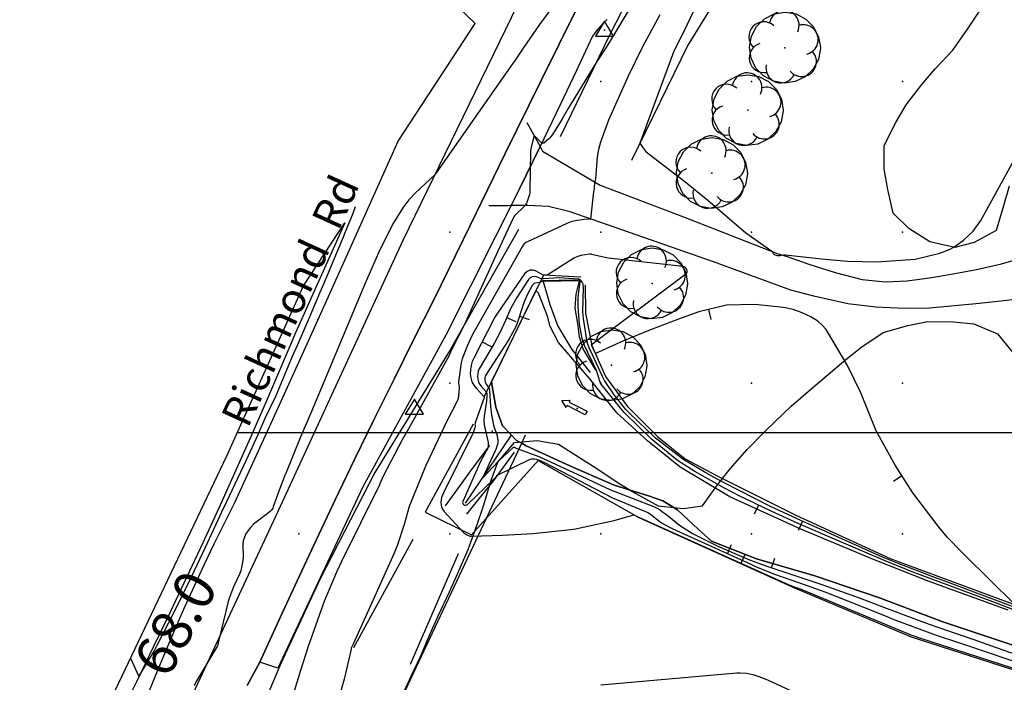
# Model space of a CAD drawing. Units: inches. Extents: x 358636 to 360598, y 5021664 to 5023521.
# Drawn here: x 359062 to 359160, y 5022775 to 5022841 of the extents above; entities that cross this region are included whole.
import ezdxf

# ---------------------------------------------------------------- set-up
doc = ezdxf.new("R2010")
doc.units = ezdxf.units.IN
doc.header["$MEASUREMENT"] = 0
for name, color, linetype in [('2kRoadNameText', 10, 'Continuous'), ('accessway driveway (paved) (dtm)', 10, 'Continuous'), ('contours major (every fourth)', 10, 'Continuous'), ('contours major depression', 10, 'Continuous'), ('contours minor', 10, 'Continuous'), ('contours minor depression', 10, 'Continuous'), ('curbing road (dtm)', 10, 'Continuous'), ('ditch (dtm)', 10, 'Continuous'), ('drivewayShapes', 10, 'Continuous'), ('fence (wood)', 10, 'Continuous'), ('FLOARR', 10, 'Continuous'), ('flow arrow', 10, 'Continuous'), ('forestShapes', 10, 'Continuous'), ('grid line', 10, 'Continuous'), ('headwall (large culvert to scale) (dtm)', 10, 'Continuous'), ('MP', 10, 'Continuous'), ('paved shoulder', 10, 'Continuous'), ('pole - metal', 10, 'Continuous'), ('pole - wood', 10, 'Continuous'), ('retaining wall (dtm)', 10, 'Continuous'), ('river edge (dtm)', 10, 'Continuous'), ('road - paved (dtm)', 10, 'Continuous'), ('road centre line (analytical) (dtm) (noplot)', 10, 'Continuous'), ('roadShapes', 10, 'Continuous'), ('spot height (road) (dtm) (noplot)', 10, 'Continuous'), ('spot height text (road)', 10, 'Continuous'), ('tree (small) with trunk', 10, 'Continuous'), ('treeCrownDripLineShape', 10, 'Continuous'), ('TREEWT', 10, 'Continuous'), ('virtual breaklines (dtm) (noplot)', 10, 'Continuous'), ('virtual breakpoints (dtm) (noplot)', 10, 'Continuous'), ('waterShapes', 10, 'Continuous'), ('wooded area', 10, 'Continuous'), ('WP', 10, 'Continuous')]:
    doc.layers.add(name, color=color, linetype=linetype)

# ---------------------------------------------------------------- blocks, each defined once
blk = doc.blocks.new('Qualicum_RedwoodPark_ACAD_2_FMEBLOCK15')
at = {"layer": 'curbing road (dtm)', "color": 110}
for points in [[(-21.329, -44.513, 67.976), (-26.2, -55.389, 67.952), (-27.675, -58.87, 67.94), (-29.171, -62.342, 67.932), (-30.688, -65.805, 67.927), (-32.226, -69.259, 67.927), (-33.784, -72.704, 67.93), (-35.364, -76.139, 67.937), (-36.963, -79.565, 67.948), (-38.584, -82.98, 67.962), (-40.225, -86.387, 67.981), (-41.886, -89.783, 68.003), (-43.568, -93.169, 68.029)], [(-40.7, -90.886, 68.074), (-39.838, -88.767, 68.074), (-38.954, -86.657, 68.075), (-38.05, -84.555, 68.077), (-37.125, -82.463, 68.081), (-36.179, -80.38, 68.086), (-35.213, -78.306, 68.093), (-34.226, -76.242, 68.102), (-33.219, -74.188, 68.112), (-32.191, -72.144, 68.123), (-28.455, -63.952, 68.087), (-24.735, -55.752, 68.067), (-21.031, -47.545, 68.062), (-17.343, -39.33, 68.074), (-16.058, -36.451, 68.084)]]:
    blk.add_polyline3d(points, dxfattribs=at)
blk = doc.blocks.new('Qualicum_RedwoodPark_ACAD_2_FMEBLOCK23')
at = {"layer": 'roadShapes', "color": 251}
for points in [[(-27.636, -34.352, 0), (-31.185, -41.533, 0), (-34.72, -48.722, 0), (-38.24, -55.917, 0), (-41.747, -63.12, 0), (-43.74, -67.062, 0), (-45.712, -71.015, 0), (-47.666, -74.977, 0), (-49.598, -78.949, 0), (-51.511, -82.931, 0), (-53.403, -86.923, 0), (-55.275, -90.924, 0), (-57.126, -94.935, 0), (-58.959, -98.955, 0), (-59.603, -100.115, 0), (-60.227, -101.285, 0)], [(-82.673, -121.566, 0), (-62.193, -78.523, 0), (-54.641, -61.802, 0), (-50.562, -55.563, 0), (-55.433, -66.439, 0), (-56.908, -69.92, 0), (-58.403, -73.392, 0), (-59.921, -76.855, 0), (-61.459, -80.309, 0), (-63.017, -83.754, 0), (-64.597, -87.189, 0), (-66.196, -90.615, 0), (-67.816, -94.03, 0), (-69.457, -97.437, 0), (-71.119, -100.833, 0), (-72.8, -104.219, 0)], [(-69.933, -101.936, 0), (-69.071, -99.817, 0), (-68.187, -97.707, 0), (-67.283, -95.605, 0), (-66.358, -93.513, 0), (-65.412, -91.43, 0), (-64.446, -89.356, 0), (-63.459, -87.292, 0), (-62.452, -85.238, 0), (-61.424, -83.194, 0), (-57.688, -75.002, 0), (-53.968, -66.802, 0), (-50.264, -58.595, 0), (-46.576, -50.38, 0), (-45.29, -47.501, 0), (-37.689, -35.876, 0), (-39.323, -34.334, 0)]]:
    blk.add_polyline3d(points, dxfattribs=at)

msp = doc.modelspace()

# ---------------------------------------------------------------- linework, layer by layer
at = {"layer": 'accessway driveway (paved) (dtm)', "color": 81}
msp.add_line((359112.52, 5022830.64, 67.645), (359113.814, 5022828.262, 67.376), dxfattribs=at)
for points in [[(359113.814, 5022828.262, 67.376), (359114.06, 5022827.81, 67.325), (359119.75, 5022824.43, 66.965), (359127.98, 5022821.32, 66.595), (359137.24, 5022817.69, 66.495), (359138.22, 5022817.39, 66.505), (359140.25, 5022816.69, 66.535), (359142.94, 5022815.81, 66.575), (359145.61, 5022815.14, 66.615), (359147.91, 5022814.91, 66.645), (359150.07, 5022814.99, 66.645), (359152.26, 5022815.29, 66.655), (359154.42, 5022815.65, 66.655), (359156.92, 5022816.1, 66.675), (359159.38, 5022816.69, 66.705), (359161.52, 5022817.29, 66.705)], [(359110.942, 5022822.423, 67.652), (359110.64, 5022822.42, 67.685), (359108.75, 5022822.42, 67.645)], [(359176.96, 5022813.82, 66.735), (359169.02, 5022813.3, 66.745), (359167.12, 5022813.39, 66.745), (359164.35, 5022813.46, 66.745), (359161.96, 5022813.32, 66.745), (359159.59, 5022813.02, 66.745), (359157.21, 5022812.77, 66.745), (359154.74, 5022812.54, 66.675), (359152.27, 5022812.31, 66.605), (359149.8, 5022812.25, 66.545), (359146.98, 5022812.38, 66.545), (359144.19, 5022812.72, 66.545), (359140.841, 5022813.47, 66.545), (359138.57, 5022814.08, 66.545), (359130.94, 5022816.87, 66.545), (359121.9, 5022820.02, 66.805), (359116.79, 5022821.8, 67.125), (359114.65, 5022822.33, 67.265), (359112.65, 5022822.44, 67.465), (359110.942, 5022822.423, 67.652)]]:
    msp.add_polyline3d(points, dxfattribs=at)
at = {"layer": 'contours major (every fourth)', "color": 230}
for points in [[(359115.697, 5022842.976, 68), (359113.759, 5022840.316, 68), (359112.143, 5022837.965, 68), (359111.337, 5022836.789, 68), (359110.93, 5022836.203, 68), (359103.425, 5022825.451, 68), (359101.521, 5022823.684, 68), (359100.844, 5022822.986, 68), (359100.246, 5022822.22, 68), (359099.241, 5022820.55, 68), (359097.873, 5022817.769, 68), (359096.477, 5022814.598, 68), (359096.144, 5022813.81, 68), (359091.247, 5022802.097, 68), (359090.117, 5022799.483, 68), (359088.669, 5022795.91, 68), (359088.648, 5022795.857, 68), (359088.024, 5022794.217, 68), (359087.458, 5022792.659, 68), (359087.409, 5022792.548, 68), (359087.35, 5022792.442, 68), (359087.278, 5022792.346, 68), (359087.195, 5022792.256, 68), (359087.012, 5022792.091, 68), (359085.768, 5022791.166, 68), (359085.474, 5022790.918, 68), (359085.205, 5022790.647, 68), (359084.973, 5022790.344, 68), (359084.766, 5022790.019, 68), (359084.614, 5022789.67, 68), (359084.504, 5022789.312, 68), (359084.46, 5022788.94, 68), (359084.486, 5022787.73, 68), (359084.46, 5022787.378, 68), (359084.344, 5022786.679, 68), (359084.251, 5022786.34, 68), (359084.125, 5022786.01, 68), (359083.526, 5022784.763, 68), (359083.031, 5022783.462, 68), (359082.033, 5022779.228, 68), (359081.983, 5022778.996, 68), (359081.969, 5022778.951, 68), (359081.963, 5022778.937, 68), (359079.84, 5022775.414, 68), (359079.646, 5022775.007, 68)], [(359073.364, 5022777.718, 68), (359074.208, 5022775.928, 68), (359075.712, 5022778.428, 68), (359075.996, 5022779.004, 68), (359077.694, 5022782.283, 68), (359079.378, 5022785.766, 68), (359080.767, 5022788.698, 68), (359082.391, 5022792.172, 68), (359082.842, 5022793.136, 68), (359084.823, 5022797.329, 68), (359085.968, 5022799.805, 68), (359086.672, 5022801.428, 68), (359087.758, 5022803.669, 68), (359089.382, 5022807.559, 68), (359089.9, 5022808.717, 68), (359091.045, 5022811.366, 68), (359092.107, 5022813.87, 68), (359092.458, 5022814.706, 68), (359094.395, 5022819.339, 68), (359094.578, 5022819.779, 68), (359095.341, 5022821.688, 68), (359095.586, 5022822.339, 68)]]:
    msp.add_polyline3d(points, dxfattribs=at)
at = {"layer": 'contours major depression', "color": 230}
for p, q in [((359117.581, 5022815.165, 66), (359115.709, 5022815.282, 66)), ((359110.512, 5022811.378, 66), (359111.427, 5022810.974, 66)), ((359139.709, 5022791.245, 66), (359139.304, 5022790.331, 66)), ((359132.317, 5022788.046, 66), (359132.73, 5022788.957, 66))]:
    msp.add_line(p, q, dxfattribs=at)
for points in [[(359115.709, 5022815.282, 66), (359114.162, 5022815.189, 66), (359114.038, 5022815.194, 66), (359113.956, 5022815.208, 66), (359113.459, 5022815.385, 66), (359113.231, 5022815.416, 66), (359113.022, 5022815.391, 66), (359112.84, 5022815.285, 66), (359112.676, 5022815.123, 66), (359111.521, 5022813.337, 66), (359110.893, 5022812.243, 66), (359110.385, 5022811.089, 66), (359109.885, 5022809.929, 66), (359109.285, 5022808.818, 66), (359107.807, 5022806.31, 66), (359107.716, 5022806.062, 66), (359107.665, 5022805.803, 66), (359107.641, 5022805.536, 66), (359107.668, 5022805.274, 66), (359107.73, 5022805.025, 66), (359107.845, 5022804.795, 66), (359107.996, 5022804.579, 66), (359108.481, 5022804.021, 66), (359108.513, 5022803.972, 66), (359108.526, 5022803.946, 66), (359108.537, 5022803.919, 66), (359108.545, 5022803.891, 66), (359108.549, 5022803.863, 66), (359108.555, 5022803.574, 66), (359108.525, 5022803.099, 66), (359108.28, 5022801.632, 66), (359108.267, 5022801.208, 66), (359108.297, 5022800.784, 66), (359108.673, 5022799.031, 66), (359108.687, 5022798.933, 66), (359108.695, 5022798.734, 66), (359108.691, 5022798.533, 66), (359107.923, 5022797.146, 66), (359106.176, 5022793.186, 66), (359106.164, 5022793.091, 66), (359106.175, 5022793.004, 66), (359106.222, 5022792.93, 66), (359106.293, 5022792.865, 66), (359106.389, 5022792.834, 66), (359106.481, 5022792.828, 66), (359106.569, 5022792.856, 66), (359106.654, 5022792.908, 66), (359109.26, 5022795.405, 66), (359109.479, 5022795.637, 66), (359109.625, 5022795.792, 66), (359112.754, 5022797.345, 66), (359112.877, 5022797.391, 66), (359113.003, 5022797.421, 66), (359113.131, 5022797.427, 66), (359113.263, 5022797.416, 66), (359113.448, 5022797.378, 66), (359113.526, 5022797.358, 66), (359113.749, 5022797.276, 66), (359114.074, 5022797.129, 66), (359114.181, 5022797.076, 66), (359120.139, 5022793.995, 66), (359120.976, 5022793.575, 66), (359123.651, 5022792.437, 66), (359124.232, 5022792.212, 66), (359124.454, 5022792.1, 66), (359124.709, 5022791.942, 66), (359125.212, 5022791.542, 66), (359125.817, 5022791.099, 66), (359126.711, 5022790.608, 66), (359127.284, 5022790.333, 66), (359134.625, 5022786.997, 66), (359135.085, 5022786.792, 66), (359136.948, 5022786.022, 66), (359140.089, 5022784.944, 66), (359141.917, 5022784.286, 66), (359143.016, 5022783.857, 66), (359147.978, 5022781.86, 66), (359148.592, 5022781.615, 66), (359152.929, 5022780, 66), (359155.117, 5022779.262, 66), (359155.806, 5022779.031, 66), (359162.045, 5022776.948, 66)], [(359164.567, 5022781.278, 66), (359153.239, 5022785.53, 66), (359152.604, 5022785.768, 66), (359151.336, 5022786.244, 66), (359149.435, 5022786.964, 66), (359147.623, 5022787.716, 66), (359142.665, 5022789.931, 66), (359142.087, 5022790.189, 66), (359140.93, 5022790.703, 66), (359139.193, 5022791.474, 66), (359136.512, 5022792.754, 66), (359132.069, 5022795.02, 66), (359131.811, 5022795.153, 66), (359131.297, 5022795.421, 66), (359130.183, 5022796.026, 66), (359127.909, 5022797.379, 66), (359125.169, 5022799.493, 66), (359122.647, 5022801.921, 66), (359122.284, 5022802.304, 66), (359121.144, 5022803.743, 66), (359120.184, 5022805.165, 66), (359119.964, 5022805.563, 66), (359118.983, 5022807.701, 66), (359118.657, 5022808.379, 66), (359118.49, 5022808.836, 66), (359118.459, 5022808.954, 66), (359118.092, 5022811.28, 66), (359118.026, 5022811.925, 66), (359118.102, 5022814.349, 66), (359118.083, 5022814.578, 66), (359118.066, 5022814.652, 66), (359118.042, 5022814.724, 66), (359118.009, 5022814.791, 66), (359117.969, 5022814.856, 66), (359117.861, 5022815.007, 66), (359117.804, 5022815.068, 66), (359117.739, 5022815.117, 66), (359117.663, 5022815.147, 66), (359117.581, 5022815.165, 66)]]:
    msp.add_polyline3d(points, dxfattribs=at)
at = {"layer": 'contours minor', "color": 4}
for points in [[(359131.54, 5022847.072, 66.5), (359128.302, 5022840.253, 66.5), (359128, 5022839.634, 66.5), (359127.031, 5022837.693, 66.5), (359126.885, 5022837.325, 66.5), (359123.661, 5022828.584, 66.5), (359123.932, 5022828.189, 66.5), (359124.231, 5022827.821, 66.5), (359124.585, 5022827.506, 66.5), (359128.116, 5022824.819, 66.5), (359130.389, 5022822.958, 66.5), (359134.14, 5022819.74, 66.5), (359136.795, 5022817.864, 66.5), (359136.811, 5022817.75, 66.5), (359136.827, 5022817.7, 66.5), (359136.851, 5022817.656, 66.5), (359136.889, 5022817.623, 66.5), (359136.935, 5022817.597, 66.5), (359137.234, 5022817.499, 66.5), (359137.328, 5022817.486, 66.5), (359137.423, 5022817.488, 66.5), (359137.518, 5022817.502, 66.5), (359137.82, 5022817.567, 66.5), (359137.93, 5022817.58, 66.5), (359138.041, 5022817.574, 66.5), (359141.611, 5022817.156, 66.5), (359144.17, 5022816.944, 66.5), (359147.069, 5022816.867, 66.5), (359150.834, 5022817.152, 66.5), (359153.288, 5022817.73, 66.5), (359154.295, 5022818.129, 66.5), (359154.764, 5022818.395, 66.5)], [(359125.466, 5022846.591, 67.5), (359121.28, 5022839.617, 67.5), (359121.182, 5022839.454, 67.5), (359120.362, 5022838.126, 67.5), (359119.406, 5022836.657, 67.5), (359116.782, 5022832.362, 67.5), (359116.613, 5022832.081, 67.5), (359115.965, 5022830.944, 67.5), (359115.043, 5022829.46, 67.5), (359114.919, 5022829.287, 67.5), (359114.785, 5022829.123, 67.5), (359114.636, 5022828.974, 67.5), (359114.203, 5022828.619, 67.5), (359114.169, 5022828.599, 67.5), (359114.135, 5022828.586, 67.5), (359114.098, 5022828.582, 67.5), (359114.059, 5022828.584, 67.5), (359113.979, 5022828.599, 67.5), (359113.219, 5022829.356, 67.5), (359112.91, 5022828.08, 67.5), (359112.867, 5022827.735, 67.5), (359112.809, 5022823.94, 67.5), (359112.791, 5022823.732, 67.5), (359112.761, 5022823.526, 67.5), (359112.712, 5022823.323, 67.5), (359112.501, 5022822.73, 67.5), (359112.462, 5022822.655, 67.5), (359112.421, 5022822.582, 67.5), (359112.333, 5022822.437, 67.5), (359111.303, 5022821.428, 67.5), (359111.217, 5022821.32, 67.5), (359111.148, 5022821.201, 67.5), (359110.446, 5022819.652, 67.5), (359109.655, 5022817.922, 67.5), (359109.127, 5022816.769, 67.5), (359108.863, 5022816.192, 67.5), (359106.268, 5022810.536, 67.5), (359105.084, 5022808.231, 67.5), (359104.977, 5022807.936, 67.5), (359104.879, 5022807.707, 67.5), (359104.841, 5022807.633, 67.5), (359100.937, 5022800.615, 67.5), (359100.203, 5022799.298, 67.5), (359098.305, 5022795.691, 67.5), (359097.998, 5022794.961, 67.5), (359097.949, 5022794.859, 67.5), (359094.218, 5022787.273, 67.5), (359093.722, 5022786.235, 67.5), (359092.806, 5022784.122, 67.5), (359092.6, 5022783.584, 67.5), (359092.403, 5022783.044, 67.5), (359090.923, 5022778.862, 67.5), (359090.154, 5022776.521, 67.5), (359089.564, 5022774.552, 67.5)], [(359125.631, 5022841.276, 67), (359123.919, 5022838.119, 67), (359122.495, 5022835.221, 67), (359120.573, 5022830.853, 67), (359119.78, 5022828.703, 67), (359119.588, 5022827.984, 67), (359119.462, 5022827.25, 67), (359119.28, 5022825.071, 67), (359119.256, 5022824.944, 67), (359119.2, 5022824.757, 67), (359119.14, 5022824.103, 67), (359119.104, 5022823.785, 67), (359118.788, 5022821.104, 67), (359118.132, 5022821.062, 67), (359117.3, 5022820.931, 67), (359116.95, 5022820.844, 67), (359116.443, 5022820.655, 67), (359112.557, 5022818.86, 67), (359112.396, 5022818.775, 67), (359112.256, 5022818.658, 67), (359112.137, 5022818.518, 67), (359112.036, 5022818.363, 67), (359107.397, 5022810.162, 67), (359107.273, 5022809.937, 67), (359107.035, 5022809.482, 67), (359106.599, 5022808.553, 67), (359106.109, 5022807.293, 67), (359106.019, 5022806.902, 67), (359105.77, 5022805.031, 67), (359105.767, 5022804.928, 67), (359105.808, 5022804.518, 67), (359105.811, 5022804.415, 67), (359105.764, 5022803.664, 67), (359105.71, 5022803.389, 67), (359105.62, 5022803.124, 67), (359104.63, 5022801.191, 67), (359102.518, 5022796.744, 67), (359100.891, 5022792.695, 67), (359100.395, 5022790.941, 67), (359099.715, 5022788.822, 67), (359099.286, 5022787.796, 67), (359095.341, 5022779.122, 67), (359095.28, 5022778.985, 67), (359095.172, 5022778.704, 67), (359095.145, 5022778.611, 67), (359094.47, 5022775.654, 67), (359093.587, 5022772.5, 67)], [(359154.764, 5022818.395, 66.5), (359155.622, 5022819.013, 66.5), (359156.585, 5022819.896, 66.5), (359157.336, 5022820.965, 66.5), (359164.424, 5022833.833, 66.5)], [(359119.8, 5022775.1, 67), (359133.24, 5022776.263, 67), (359133.559, 5022776.277, 67), (359134.192, 5022776.241, 67), (359134.817, 5022776.118, 67), (359135.425, 5022775.928, 67), (359136.259, 5022775.582, 67), (359138.478, 5022774.551, 67)]]:
    msp.add_polyline3d(points, dxfattribs=at)
at = {"layer": 'contours minor depression', "color": 4}
for p, q in [((359130.431, 5022812.161, 66.5), (359130.665, 5022811.189, 66.5)), ((359111.782, 5022811.5, 65.5), (359112.73, 5022811.183, 65.5)), ((359108.083, 5022808.964, 66.5), (359108.974, 5022808.508, 66.5)), ((359149.547, 5022795.729, 66.5), (359148.708, 5022795.185, 66.5)), ((359135.394, 5022792.845, 65.5), (359134.959, 5022791.945, 65.5)), ((359133.657, 5022787.1, 66.5), (359134.067, 5022788.013, 66.5)), ((359136.671, 5022786.649, 65.5), (359136.987, 5022787.598, 65.5))]:
    msp.add_line(p, q, dxfattribs=at)
for points in [[(359137.865, 5022812.379, 66.5), (359135.031, 5022812.661, 66.5), (359132.228, 5022812.595, 66.5), (359129.502, 5022811.937, 66.5), (359127.466, 5022811.209, 66.5), (359124.702, 5022810.166, 66.5), (359121.978, 5022809.025, 66.5), (359119.273, 5022807.834, 66.5), (359118.933, 5022808.59, 66.5), (359118.922, 5022808.612, 66.5), (359118.921, 5022808.617, 66.5), (359118.921, 5022808.618, 66.5), (359118.906, 5022808.721, 66.5), (359128.217, 5022815.695, 66.5), (359128.296, 5022815.789, 66.5), (359128.344, 5022815.89, 66.5), (359128.345, 5022816.001, 66.5), (359128.316, 5022816.12, 66.5), (359128.238, 5022816.228, 66.5), (359128.146, 5022816.316, 66.5), (359128.033, 5022816.372, 66.5), (359127.904, 5022816.407, 66.5), (359120.563, 5022817.245, 66.5), (359119.606, 5022817.42, 66.5), (359118.919, 5022817.611, 66.5), (359118.847, 5022817.624, 66.5), (359118.773, 5022817.627, 66.5), (359118.699, 5022817.623, 66.5), (359117.848, 5022817.489, 66.5), (359117.53, 5022817.396, 66.5), (359117.226, 5022817.262, 66.5), (359114.523, 5022815.552, 66.5), (359114.137, 5022815.542, 66.5), (359114.134, 5022815.542, 66.5), (359114.127, 5022815.543, 66.5), (359114.121, 5022815.544, 66.5), (359114.115, 5022815.547, 66.5), (359113.432, 5022815.943, 66.5), (359113.112, 5022816.036, 66.5), (359112.812, 5022816.039, 66.5), (359112.541, 5022815.909, 66.5), (359112.29, 5022815.689, 66.5), (359109.593, 5022811.808, 66.5), (359109.34, 5022811.421, 66.5), (359107.289, 5022807.412, 66.5), (359107.123, 5022807.03, 66.5), (359106.998, 5022806.638, 66.5), (359106.935, 5022806.231, 66.5), (359106.914, 5022805.815, 66.5), (359106.971, 5022805.409, 66.5), (359107.082, 5022805.026, 66.5), (359107.273, 5022804.677, 66.5), (359107.519, 5022804.349, 66.5), (359108.278, 5022803.544, 66.5), (359108.279, 5022803.542, 66.5), (359108.28, 5022803.541, 66.5), (359108.281, 5022803.539, 66.5), (359108.282, 5022803.537, 66.5), (359108.282, 5022803.534, 66.5), (359108.283, 5022803.532, 66.5), (359108.283, 5022803.53, 66.5), (359108.281, 5022803.499, 66.5), (359108.279, 5022803.487, 66.5), (359108.277, 5022803.476, 66.5), (359107.4, 5022800.98, 66.5), (359107.388, 5022800.907, 66.5), (359107.383, 5022800.834, 66.5), (359107.393, 5022800.715, 66.5), (359107.395, 5022800.598, 66.5), (359107.372, 5022800.483, 66.5), (359107.209, 5022799.993, 66.5), (359107.079, 5022799.704, 66.5), (359104.265, 5022794.056, 66.5), (359104.17, 5022793.831, 66.5), (359104.093, 5022793.601, 66.5), (359104.016, 5022793.12, 66.5), (359104.031, 5022792.884, 66.5), (359104.081, 5022792.66, 66.5), (359104.183, 5022792.455, 66.5), (359104.32, 5022792.262, 66.5), (359106.297, 5022790.116, 66.5), (359106.386, 5022790.035, 66.5), (359106.481, 5022789.962, 66.5), (359106.583, 5022789.901, 66.5), (359106.733, 5022789.832, 66.5), (359106.825, 5022789.801, 66.5), (359106.92, 5022789.777, 66.5), (359107.016, 5022789.766, 66.5), (359110.106, 5022789.86, 66.5), (359113.138, 5022790.031, 66.5), (359117.153, 5022790.476, 66.5), (359121.124, 5022791.314, 66.5), (359123.076, 5022791.891, 66.5), (359123.447, 5022791.697, 66.5), (359123.503, 5022791.671, 66.5), (359123.57, 5022791.644, 66.5), (359123.582, 5022791.639, 66.5), (359123.595, 5022791.632, 66.5), (359123.627, 5022791.607, 66.5), (359123.634, 5022791.602, 66.5), (359123.659, 5022791.589, 66.5)], [(359117.113, 5022815.074, 65.5), (359114.17, 5022814.998, 65.5), (359114.142, 5022814.995, 65.5), (359114.115, 5022814.99, 65.5), (359114.089, 5022814.981, 65.5), (359114.063, 5022814.97, 65.5), (359113.94, 5022814.906, 65.5), (359113.761, 5022814.836, 65.5), (359113.341, 5022814.776, 65.5), (359113.222, 5022814.726, 65.5), (359113.123, 5022814.643, 65.5), (359113.039, 5022814.537, 65.5), (359112.576, 5022813.688, 65.5), (359112.256, 5022812.918, 65.5), (359111.45, 5022810.509, 65.5), (359110.743, 5022809.214, 65.5), (359108.436, 5022805.643, 65.5), (359108.388, 5022805.526, 65.5), (359108.36, 5022805.402, 65.5), (359108.345, 5022805.275, 65.5), (359108.353, 5022805.148, 65.5), (359108.377, 5022805.026, 65.5), (359108.426, 5022804.911, 65.5), (359108.49, 5022804.801, 65.5), (359108.724, 5022804.466, 65.5), (359108.775, 5022804.36, 65.5), (359108.81, 5022804.249, 65.5), (359108.821, 5022804.191, 65.5), (359108.928, 5022802.548, 65.5), (359109.006, 5022801.75, 65.5), (359109.217, 5022800.733, 65.5), (359109.29, 5022800.5, 65.5), (359109.534, 5022799.807, 65.5), (359109.621, 5022799.462, 65.5), (359109.643, 5022799.3, 65.5), (359109.65, 5022799.14, 65.5), (359109.634, 5022798.979, 65.5), (359109.602, 5022798.819, 65.5), (359109.555, 5022798.661, 65.5), (359109.443, 5022798.352, 65.5), (359109.377, 5022798.2, 65.5), (359108.139, 5022795.515, 65.5), (359109.72, 5022797.179, 65.5), (359110.691, 5022798.119, 65.5), (359111.134, 5022798.513, 65.5), (359111.167, 5022798.535, 65.5), (359111.202, 5022798.551, 65.5), (359111.24, 5022798.556, 65.5), (359111.279, 5022798.555, 65.5), (359111.32, 5022798.546, 65.5), (359111.359, 5022798.533, 65.5), (359111.396, 5022798.516, 65.5), (359111.512, 5022798.442, 65.5), (359111.607, 5022798.394, 65.5), (359111.707, 5022798.355, 65.5), (359113.703, 5022797.653, 65.5), (359117.891, 5022795.689, 65.5), (359120.782, 5022794.368, 65.5), (359122.905, 5022793.524, 65.5), (359125.108, 5022792.679, 65.5), (359125.59, 5022792.404, 65.5), (359126.486, 5022791.747, 65.5), (359127.584, 5022790.855, 65.5), (359128.866, 5022790.029, 65.5), (359131.307, 5022788.815, 65.5), (359134.49, 5022787.451, 65.5), (359136.109, 5022786.836, 65.5), (359139.555, 5022785.69, 65.5), (359141.722, 5022784.958, 65.5), (359145.435, 5022783.639, 65.5), (359147.551, 5022782.833, 65.5), (359151.768, 5022781.251, 65.5), (359153.636, 5022780.583, 65.5), (359156.634, 5022779.559, 65.5), (359158.756, 5022778.828, 65.5), (359161.036, 5022778.035, 65.5)], [(359161.515, 5022782.143, 65.5), (359159.043, 5022783.078, 65.5), (359154.886, 5022784.637, 65.5), (359150.731, 5022786.201, 65.5), (359147.876, 5022787.339, 65.5), (359145.886, 5022788.18, 65.5), (359143.582, 5022789.173, 65.5), (359139.371, 5022791.006, 65.5), (359136.625, 5022792.25, 65.5), (359133.545, 5022793.74, 65.5), (359132.03, 5022794.534, 65.5), (359129.094, 5022796.179, 65.5), (359127.378, 5022797.263, 65.5), (359124.822, 5022799.353, 65.5), (359122.108, 5022802.008, 65.5), (359119.857, 5022804.787, 65.5), (359119.784, 5022804.899, 65.5), (359119.779, 5022804.91, 65.5), (359119.774, 5022804.922, 65.5), (359119.726, 5022805.082, 65.5), (359119.395, 5022806.156, 65.5), (359118.512, 5022807.916, 65.5), (359118.2, 5022808.602, 65.5), (359117.953, 5022809.315, 65.5), (359117.714, 5022810.714, 65.5), (359117.567, 5022812.435, 65.5), (359117.575, 5022813.293, 65.5), (359117.64, 5022813.93, 65.5), (359117.764, 5022814.871, 65.5), (359117.764, 5022814.9, 65.5), (359117.762, 5022814.929, 65.5), (359117.753, 5022814.956, 65.5), (359117.741, 5022814.983, 65.5), (359117.737, 5022814.99, 65.5), (359117.722, 5022815.009, 65.5), (359117.704, 5022815.024, 65.5), (359117.683, 5022815.034, 65.5), (359117.659, 5022815.039, 65.5), (359117.113, 5022815.074, 65.5)], [(359160.684, 5022783.02, 66.5), (359155.77, 5022787.886, 66.5), (359155.422, 5022788.234, 66.5), (359154.053, 5022789.65, 66.5), (359153.106, 5022790.78, 66.5), (359150.628, 5022794.062, 66.5), (359148.861, 5022796.788, 66.5), (359147.012, 5022800.191, 66.5), (359145.501, 5022803.93, 66.5), (359144.183, 5022806.648, 66.5), (359142.061, 5022810.197, 66.5), (359141.683, 5022810.631, 66.5), (359141.24, 5022810.997, 66.5), (359140.548, 5022811.431, 66.5), (359139.689, 5022811.843, 66.5), (359138.791, 5022812.158, 66.5), (359137.865, 5022812.379, 66.5)], [(359123.659, 5022791.589, 66.5), (359123.681, 5022791.578, 66.5), (359123.693, 5022791.572, 66.5), (359138.235, 5022785.045, 66.5), (359138.894, 5022784.784, 66.5), (359139.388, 5022784.613, 66.5), (359139.661, 5022784.506, 66.5), (359150.022, 5022780.198, 66.5), (359150.127, 5022780.155, 66.5), (359150.338, 5022780.07, 66.5), (359151.01, 5022779.828, 66.5), (359151.247, 5022779.749, 66.5), (359151.365, 5022779.711, 66.5), (359163.873, 5022775.637, 66.5)]]:
    msp.add_polyline3d(points, dxfattribs=at)
at = {"layer": 'curbing road (dtm)', "color": 110}
msp.add_polyline3d([(359084.875, 5022775.017, 67.895), (359085.499, 5022776.187, 67.881), (359086.143, 5022777.347, 67.863)], dxfattribs=at)
at = {"layer": 'ditch (dtm)', "color": 254}
msp.add_line((359106.455, 5022793.02, 65.782), (359110.996, 5022799.75, 65.021), dxfattribs=at)
at = {"layer": 'drivewayShapes', "color": 251}
msp.add_polyline3d([(359161.96, 5022813.32, 0), (359159.59, 5022813.02, 0), (359157.21, 5022812.77, 0), (359154.74, 5022812.54, 0), (359152.27, 5022812.31, 0), (359149.8, 5022812.25, 0), (359146.98, 5022812.38, 0), (359144.19, 5022812.72, 0), (359140.841, 5022813.47, 0), (359138.57, 5022814.08, 0), (359130.94, 5022816.87, 0), (359121.9, 5022820.02, 0), (359116.79, 5022821.8, 0), (359114.65, 5022822.33, 0), (359112.65, 5022822.44, 0), (359110.942, 5022822.423, 0), (359111.802, 5022824.153, 0), (359113.814, 5022828.262, 0), (359114.06, 5022827.81, 0), (359119.75, 5022824.43, 0), (359127.98, 5022821.32, 0), (359137.24, 5022817.69, 0), (359138.22, 5022817.39, 0), (359140.25, 5022816.69, 0), (359142.94, 5022815.81, 0), (359145.61, 5022815.14, 0), (359147.91, 5022814.91, 0), (359150.07, 5022814.99, 0), (359152.26, 5022815.29, 0), (359154.42, 5022815.65, 0), (359156.92, 5022816.1, 0), (359159.38, 5022816.69, 0), (359161.52, 5022817.29, 0)], dxfattribs=at)
at = {"layer": 'fence (wood)', "color": 71}
msp.add_polyline3d([(359102.716, 5022742.384, 67.799), (359095.174, 5022763.176, 67.569), (359111.997, 5022798.953, 67.033), (359112.384, 5022799.775, 67.021)], dxfattribs=at)
at = {"layer": 'FLOARR', "color": 110}
msp.add_point((359117.471, 5022802.39, 65.021), dxfattribs=at)
at = {"layer": 'flow arrow', "color": 110}
for p, q in [((359115.959, 5022803.165, 65.021), (359116.764, 5022803.202, 65.021)), ((359116.399, 5022802.49, 65.021), (359115.959, 5022803.165, 65.021)), ((359116.764, 5022803.202, 65.021), (359116.673, 5022803.024, 65.021)), ((359116.49, 5022802.668, 65.021), (359116.399, 5022802.49, 65.021)), ((359118.27, 5022801.755, 65.021), (359116.49, 5022802.668, 65.021)), ((359116.673, 5022803.024, 65.021), (359118.452, 5022802.111, 65.021)), ((359118.452, 5022802.111, 65.021), (359118.27, 5022801.755, 65.021))]:
    msp.add_line(p, q, dxfattribs=at)
at = {"layer": 'forestShapes', "color": 43}
for points in [[(359160.124, 5022824.355, 0), (359159.557, 5022822.405, 0), (359158.837, 5022819.969, 0), (359156.668, 5022818.796, 0), (359154.783, 5022818.291, 0), (359152.307, 5022818.856, 0), (359150.237, 5022820.175, 0), (359148.681, 5022821.665, 0), (359148.159, 5022824.026, 0), (359147.801, 5022826.019, 0), (359147.775, 5022828.363, 0), (359148.942, 5022830.62, 0), (359149.954, 5022832.375, 0), (359151.509, 5022834.383, 0), (359152.826, 5022835.927, 0), (359154.564, 5022837.779, 0), (359156.027, 5022839.848, 0), (359157.143, 5022841.546, 0), (359157.879, 5022843.977, 0), (359158.451, 5022845.926, 0), (359159.105, 5022848.381, 0), (359159.761, 5022850.299, 0)], [(359100.024, 5022773.642, 0), (359101.089, 5022775.947, 0), (359102.01, 5022777.901, 0), (359102.969, 5022780.114, 0), (359103.785, 5022781.974, 0), (359104.855, 5022784.278, 0), (359105.695, 5022786.129, 0), (359106.719, 5022788.453, 0), (359107.582, 5022790.84, 0), (359108.266, 5022792.88, 0), (359108.936, 5022795.206, 0), (359109.646, 5022797.08, 0), (359111.271, 5022799.032, 0), (359113.531, 5022799.232, 0), (359115.643, 5022798.848, 0), (359117.694, 5022797.552, 0), (359119.407, 5022796.46, 0), (359121.526, 5022795.059, 0), (359123.26, 5022794.002, 0), (359125.486, 5022792.779, 0), (359127.955, 5022792.505, 0), (359129.85, 5022792.775, 0), (359131.337, 5022794.834, 0), (359132.588, 5022796.433, 0), (359134.258, 5022798.346, 0), (359136.045, 5022800.149, 0), (359137.873, 5022801.913, 0), (359138.59, 5022802.604, 0), (359140.522, 5022804.252, 0), (359142.065, 5022805.574, 0), (359143.988, 5022807.234, 0), (359145.597, 5022808.47, 0), (359147.697, 5022809.899, 0), (359150.11, 5022810.577, 0), (359152.104, 5022810.968, 0), (359154.644, 5022810.952, 0), (359156.637, 5022810.747, 0), (359158.984, 5022809.776, 0), (359160.472, 5022807.955, 0)]]:
    msp.add_polyline3d(points, dxfattribs=at)
at = {"layer": 'grid line', "color": 255}
msp.add_line((359083.912, 5022800), (360000, 5022800), dxfattribs=at)
at = {"layer": 'headwall (large culvert to scale) (dtm)', "color": 110}
msp.add_polyline3d([(359117.848, 5022815.373, 66.124), (359114.135, 5022815.573, 66.544), (359108.26, 5022803.504, 66.542)], dxfattribs=at)
at = {"layer": 'MP', "color": 241}
for p in [(359120.175, 5022839.753, 67.759), (359101.401, 5022802.42, 67.606)]:
    msp.add_point(p, dxfattribs=at)
at = {"layer": 'paved shoulder', "color": 4}
for points in [[(359120.431, 5022840.797, 67.723), (359120.108, 5022840.503, 67.729), (359119.801, 5022840.192, 67.732), (359119.512, 5022839.864, 67.732), (359119.241, 5022839.52, 67.73), (359118.989, 5022839.163, 67.725), (359117.408, 5022835.772, 67.703), (359115.807, 5022832.392, 67.679), (359114.185, 5022829.02, 67.655), (359113.814, 5022828.262, 67.376)], [(359113.814, 5022828.262, 67.376), (359111.802, 5022824.153, 67.664), (359110.942, 5022822.423, 67.669)], [(359110.942, 5022822.423, 67.669), (359109.391, 5022819.299, 67.679), (359106.954, 5022814.459, 67.701), (359104.491, 5022809.632, 67.728), (359096.282, 5022794.592, 67.777), (359087.932, 5022776.742, 67.893), (359086.143, 5022777.347, 67.863)]]:
    msp.add_polyline3d(points, dxfattribs=at)
at = {"layer": 'pole - metal', "color": 241}
for points in [[(359119.276, 5022839.152, 67.759), (359121.075, 5022839.153, 67.759), (359120.175, 5022840.652, 67.759)], [(359100.501, 5022801.82, 67.606), (359102.301, 5022801.821, 67.606), (359101.401, 5022803.32, 67.606)]]:
    msp.add_polyline3d(points, close=True, dxfattribs=at)
at = {"layer": 'pole - wood', "color": 230}
msp.add_point((359109.083, 5022800.158, 65.907), dxfattribs=at)
at = {"layer": 'retaining wall (dtm)', "color": 241}
msp.add_polyline3d([(359118.262, 5022814.589, 66.183), (359118.304, 5022811.787, 66.309), (359118.927, 5022808.614, 66.507), (359120.289, 5022805.543, 66.48), (359122.446, 5022802.575, 66.461), (359125.447, 5022799.604, 66.467), (359128.135, 5022797.427, 66.427), (359131.247, 5022795.777, 66.355), (359139.056, 5022791.837, 66.388), (359148.395, 5022787.574, 66.401), (359169.72, 5022779.672, 66.573)], dxfattribs=at)
at = {"layer": 'river edge (dtm)', "color": 123}
for points in [[(359160.048, 5022782.464, 65.021), (359152.236, 5022785.295, 65.021), (359146.747, 5022787.482, 65.021), (359139.57, 5022790.468, 65.021), (359132.552, 5022793.666, 65.021), (359127.647, 5022796.591, 65.021), (359124.432, 5022799.193, 65.021), (359121.377, 5022801.953, 65.021), (359118.694, 5022805.345, 65.021), (359115.641, 5022808.898, 65.021), (359114.801, 5022810.487, 65.021), (359114.541, 5022811.492, 65.021), (359113.651, 5022813.768, 65.021), (359113.392, 5022814.048, 65.021)], [(359110.996, 5022799.75, 65.021), (359110.114, 5022800.673, 65.021), (359109.433, 5022802.526, 65.021), (359109.071, 5022804.588, 65.021), (359109.005, 5022805.035, 65.021)], [(359160.775, 5022778.92, 65.021), (359153.596, 5022781.325, 65.021), (359147.314, 5022783.674, 65.021), (359140.927, 5022785.865, 65.021), (359135.172, 5022787.525, 65.021), (359130.738, 5022789.285, 65.021), (359129.421, 5022790.453, 65.021), (359127.367, 5022792.364, 65.021), (359125.943, 5022793.267, 65.021), (359124.518, 5022793.748, 65.021), (359121.139, 5022794.818, 65.021), (359116.759, 5022796.737, 65.021), (359112.432, 5022798.709, 65.021), (359111.997, 5022798.953, 65.021), (359111.483, 5022799.241, 65.021), (359110.996, 5022799.75, 65.021)]]:
    msp.add_polyline3d(points, dxfattribs=at)
at = {"layer": 'road - paved (dtm)', "color": 2}
msp.add_polyline3d([(359086.143, 5022777.347, 67.863), (359087.975, 5022781.367, 67.858), (359089.827, 5022785.378, 67.854), (359091.699, 5022789.379, 67.851), (359093.591, 5022793.371, 67.849), (359095.504, 5022797.353, 67.848), (359097.436, 5022801.325, 67.847), (359099.389, 5022805.287, 67.848), (359101.362, 5022809.24, 67.85), (359103.355, 5022813.182, 67.852), (359106.861, 5022820.385, 67.837), (359110.382, 5022827.58, 67.843), (359113.917, 5022834.769, 67.87), (359117.466, 5022841.95, 67.919)], dxfattribs=at)
at = {"layer": 'road centre line (analytical) (dtm) (noplot)', "color": 254}
msp.add_polyline3d([(359067.583, 5022748.571, 68.051), (359076.166, 5022766.95, 68.026), (359087.989, 5022792.313, 67.981), (359100.304, 5022819.024, 67.959), (359112.765, 5022844.684, 68.124), (359120.813, 5022862.305, 68.214), (359133.347, 5022887.628, 68.581)], dxfattribs=at)
at = {"layer": 'spot height (road) (dtm) (noplot)', "color": 2}
msp.add_point((359081.861, 5022779.166, 68.005), dxfattribs=at)
at = {"layer": 'tree (small) with trunk', "color": 161}
for centre, start, end in [((359135.896, 5022839.117, 66.18), 47.10875, 226.24109), ((359139.805, 5022838.822, 66.18), 284.06071, 106.26911), ((359135.929, 5022837.029, 66.18), 107.10875, 279.71135), ((359139.63, 5022836.644, 66.18), 219.27817, 43.49813), ((359137.58, 5022836.016, 66.18), 167.10875, 333.93954), ((359132.225, 5022832.948, 66.259), 47.10875, 226.24109), ((359136.134, 5022832.653, 66.259), 284.06071, 106.26911), ((359132.258, 5022830.859, 66.259), 107.10875, 279.71135), ((359135.959, 5022830.474, 66.259), 219.27817, 43.49813), ((359133.909, 5022829.846, 66.259), 167.10875, 333.93954), ((359128.686, 5022826.729, 66.453), 47.10875, 226.24109), ((359132.595, 5022826.435, 66.453), 284.06071, 106.26911), ((359128.719, 5022824.641, 66.453), 107.10875, 279.71135), ((359132.42, 5022824.256, 66.453), 219.27817, 43.49813), ((359130.37, 5022823.628, 66.453), 167.10875, 333.93954), ((359122.79, 5022815.833, 66.418), 47.10875, 226.24109), ((359126.699, 5022815.538, 66.418), 284.06071, 106.26911), ((359122.823, 5022813.744, 66.418), 107.10875, 279.71135), ((359126.524, 5022813.359, 66.418), 219.27817, 43.49813), ((359124.474, 5022812.731, 66.418), 167.10875, 333.93954), ((359118.78, 5022807.748, 66.488), 47.10875, 226.24109), ((359122.689, 5022807.453, 66.488), 284.06071, 106.26911), ((359118.813, 5022805.659, 66.488), 107.10875, 279.71135), ((359122.514, 5022805.275, 66.488), 219.27817, 43.49813), ((359120.464, 5022804.646, 66.488), 167.10875, 333.93954)]:
    msp.add_arc(centre, 1.469, start, end, dxfattribs=at)
for centre in [(359137.926, 5022840.237, 66.18), (359134.255, 5022834.068, 66.259), (359130.716, 5022827.849, 66.453), (359124.82, 5022816.953, 66.418), (359120.81, 5022808.868, 66.488)]:
    msp.add_ellipse(centre, major_axis=(-1.44, 0.289), ratio=1, start_param=2.891792, end_param=6.32431, dxfattribs=at)
at = {"layer": 'treeCrownDripLineShape', "color": 255}
for points in [[(359137.925, 5022834.531, 0), (359136.851, 5022834.721, 0), (359135.888, 5022835.232, 0), (359135.128, 5022836.015, 0), (359134.647, 5022836.994, 0), (359134.49, 5022838.073, 0), (359134.674, 5022839.149, 0), (359135.179, 5022840.115, 0), (359135.957, 5022840.879, 0), (359136.933, 5022841.367, 0), (359138.012, 5022841.53, 0), (359139.088, 5022841.354, 0), (359140.058, 5022840.854, 0), (359140.827, 5022840.08, 0), (359141.32, 5022839.108, 0), (359141.49, 5022838.03, 0), (359141.489, 5022837.944, 0), (359141.292, 5022836.871, 0), (359140.775, 5022835.911, 0), (359139.987, 5022835.156, 0), (359139.006, 5022834.681, 0)], [(359134.245, 5022828.361, 0), (359133.171, 5022828.551, 0), (359132.208, 5022829.062, 0), (359131.448, 5022829.845, 0), (359130.967, 5022830.824, 0), (359130.81, 5022831.903, 0), (359130.994, 5022832.979, 0), (359131.499, 5022833.945, 0), (359132.277, 5022834.709, 0), (359133.253, 5022835.197, 0), (359134.332, 5022835.36, 0), (359135.408, 5022835.184, 0), (359136.378, 5022834.684, 0), (359137.147, 5022833.91, 0), (359137.64, 5022832.938, 0), (359137.81, 5022831.86, 0), (359137.809, 5022831.774, 0), (359137.612, 5022830.701, 0), (359137.095, 5022829.741, 0), (359136.307, 5022828.986, 0), (359135.326, 5022828.511, 0)], [(359130.715, 5022822.141, 0), (359129.641, 5022822.331, 0), (359128.678, 5022822.842, 0), (359127.918, 5022823.625, 0), (359127.437, 5022824.604, 0), (359127.28, 5022825.683, 0), (359127.464, 5022826.759, 0), (359127.969, 5022827.725, 0), (359128.747, 5022828.489, 0), (359129.723, 5022828.977, 0), (359130.802, 5022829.14, 0), (359131.878, 5022828.964, 0), (359132.848, 5022828.464, 0), (359133.617, 5022827.69, 0), (359134.11, 5022826.718, 0), (359134.28, 5022825.64, 0), (359134.279, 5022825.554, 0), (359134.082, 5022824.481, 0), (359133.565, 5022823.521, 0), (359132.777, 5022822.766, 0), (359131.796, 5022822.291, 0)], [(359124.815, 5022811.241, 0), (359123.741, 5022811.431, 0), (359122.778, 5022811.942, 0), (359122.018, 5022812.725, 0), (359121.537, 5022813.704, 0), (359121.38, 5022814.783, 0), (359121.564, 5022815.859, 0), (359122.069, 5022816.825, 0), (359122.847, 5022817.589, 0), (359123.823, 5022818.077, 0), (359124.902, 5022818.24, 0), (359125.978, 5022818.064, 0), (359126.948, 5022817.564, 0), (359127.717, 5022816.79, 0), (359128.21, 5022815.818, 0), (359128.38, 5022814.74, 0), (359128.379, 5022814.654, 0), (359128.182, 5022813.581, 0), (359127.665, 5022812.621, 0), (359126.877, 5022811.866, 0), (359125.896, 5022811.391, 0)], [(359120.805, 5022803.161, 0), (359119.731, 5022803.351, 0), (359118.768, 5022803.862, 0), (359118.008, 5022804.645, 0), (359117.527, 5022805.624, 0), (359117.37, 5022806.703, 0), (359117.554, 5022807.779, 0), (359118.059, 5022808.745, 0), (359118.837, 5022809.509, 0), (359119.813, 5022809.997, 0), (359120.892, 5022810.16, 0), (359121.968, 5022809.984, 0), (359122.938, 5022809.484, 0), (359123.707, 5022808.71, 0), (359124.2, 5022807.738, 0), (359124.37, 5022806.66, 0), (359124.369, 5022806.574, 0), (359124.172, 5022805.501, 0), (359123.655, 5022804.541, 0), (359122.867, 5022803.786, 0), (359121.886, 5022803.311, 0)]]:
    msp.add_polyline3d(points, close=True, dxfattribs=at)
at = {"layer": 'TREEWT', "color": 161}
for p in [(359137.986, 5022838.026, 66.18), (359134.315, 5022831.857, 66.259), (359130.776, 5022825.639, 66.453), (359124.88, 5022814.742, 66.418), (359120.87, 5022806.657, 66.488)]:
    msp.add_point(p, dxfattribs=at)
at = {"layer": 'virtual breaklines (dtm) (noplot)', "color": 81}
for p, q in [((359101.255, 5022789.451, 66.87), (359095.391, 5022778.752, 66.976)), ((359105.732, 5022788.034, 66.698), (359100.975, 5022777.092, 66.902))]:
    msp.add_line(p, q, dxfattribs=at)
for points in [[(359235.372, 5023000, 68.633), (359231.606, 5022997.115, 68.732), (359219.692, 5022985.22, 68.887), (359207.1, 5022973.487, 69.116), (359195.516, 5022961.429, 69.113), (359185.122, 5022948.995, 69.111), (359175.383, 5022937.852, 69.068), (359167.671, 5022927.129, 68.703), (359160.343, 5022915.566, 68.405), (359152.803, 5022903.128, 68.139), (359144.336, 5022887.567, 67.898), (359134.697, 5022867.811, 67.689), (359125.436, 5022848.568, 67.694), (359120.705, 5022839.343, 67.553), (359115.812, 5022829.225, 67.354)], [(359152.729, 5022884.731, 65.811), (359143.482, 5022866.18, 66.089), (359134.135, 5022847.581, 66.087), (359128.398, 5022838.268, 66.333), (359122.834, 5022826.894, 66.529)], [(359111.691, 5022820.067, 67.303), (359104.925, 5022808.177, 67.549), (359097.483, 5022796.052, 67.63), (359092.097, 5022785.553, 67.628), (359088.22, 5022777.205, 67.734), (359084.118, 5022767.553, 67.882), (359082.05, 5022760.615, 67.881), (359082.782, 5022755.123, 67.773), (359084.943, 5022751.139, 67.724), (359087.759, 5022748.312, 67.65), (359091.778, 5022745.953, 67.518), (359096.654, 5022743.91, 67.485), (359101.181, 5022742.493, 67.172)], [(359119.313, 5022806.166, 65.335), (359118.058, 5022808.277, 65.296), (359117.701, 5022809.481, 65.299), (359117.525, 5022810.776, 65.299), (359117.29, 5022812.281, 65.296), (359117.386, 5022813.664, 65.29), (359117.691, 5022814.987, 65.29), (359114.111, 5022814.94, 65.272), (359114.765, 5022812.651, 65.263), (359115.569, 5022810.512, 65.254), (359116.944, 5022808.22, 65.257), (359118.771, 5022805.957, 65.263)], [(359107.215, 5022800.844, 66.591), (359102.482, 5022792.162, 66.64), (359107.028, 5022789.92, 66.459), (359113.632, 5022797.24, 66.138), (359123.554, 5022791.62, 66.518), (359138.993, 5022784.637, 66.602), (359150.447, 5022779.849, 66.603), (359164.159, 5022775.433, 66.579)], [(359104.463, 5022792.774, 66.388), (359107.244, 5022796.584, 66.168), (359108.847, 5022798.744, 65.982)], [(359106.596, 5022791.954, 66.219), (359109.255, 5022795.283, 66.045), (359111.281, 5022798.073, 65.798)]]:
    msp.add_polyline3d(points, dxfattribs=at)
at = {"layer": 'virtual breakpoints (dtm) (noplot)', "color": 81}
for p in [(359119.8, 5022834.7, 67.334), (359134.7, 5022834.7, 66.2), (359149.6, 5022834.7, 66.238), (359104.9, 5022819.8, 67.718), (359119.8, 5022819.8, 66.789), (359134.7, 5022819.8, 66.461), (359149.6, 5022819.8, 66.289), (359104.9, 5022804.9, 67.277), (359119.8, 5022804.9, 65.521), (359134.7, 5022804.9, 66.304), (359149.6, 5022804.9, 66.562), (359090, 5022790, 67.727), (359104.9, 5022790, 66.615), (359119.8, 5022790, 66.528), (359134.7, 5022790, 65.059), (359149.6, 5022790, 66.461)]:
    msp.add_point(p, dxfattribs=at)
at = {"layer": 'waterShapes', "color": 160}
msp.add_polyline3d([(359160.048, 5022782.464, 0), (359152.236, 5022785.295, 0), (359146.747, 5022787.482, 0), (359139.57, 5022790.468, 0), (359132.552, 5022793.666, 0), (359127.647, 5022796.591, 0), (359124.432, 5022799.193, 0), (359121.377, 5022801.953, 0), (359118.694, 5022805.345, 0), (359115.641, 5022808.898, 0), (359114.801, 5022810.487, 0), (359114.541, 5022811.492, 0), (359113.651, 5022813.768, 0), (359113.392, 5022814.048, 0), (359109.005, 5022805.035, 0), (359109.071, 5022804.588, 0), (359109.433, 5022802.526, 0), (359110.114, 5022800.673, 0), (359110.996, 5022799.75, 0), (359111.483, 5022799.241, 0), (359111.997, 5022798.953, 0), (359112.432, 5022798.709, 0), (359116.759, 5022796.737, 0), (359121.139, 5022794.818, 0), (359124.518, 5022793.748, 0), (359125.943, 5022793.267, 0), (359127.367, 5022792.364, 0), (359129.421, 5022790.453, 0), (359130.738, 5022789.285, 0), (359135.172, 5022787.525, 0), (359140.927, 5022785.865, 0), (359147.314, 5022783.674, 0), (359153.596, 5022781.325, 0), (359160.775, 5022778.92, 0)], dxfattribs=at)
at = {"layer": 'wooded area', "color": 213}
for points in [[(359147.775, 5022828.363, 66.281), (359148.942, 5022830.62, 66.259), (359149.954, 5022832.375, 66.252), (359151.509, 5022834.383, 66.271), (359152.826, 5022835.927, 66.258), (359154.564, 5022837.779, 66.237), (359156.027, 5022839.848, 66.204), (359157.143, 5022841.546, 66.176), (359157.879, 5022843.977, 66.133), (359158.451, 5022845.926, 66.105), (359159.105, 5022848.381, 66.07), (359159.761, 5022850.299, 66.051)], [(359160.124, 5022824.355, 66.504), (359159.557, 5022822.405, 66.513), (359158.837, 5022819.969, 66.524), (359156.668, 5022818.796, 66.524), (359154.783, 5022818.291, 66.502), (359152.307, 5022818.856, 66.409), (359150.237, 5022820.175, 66.301), (359148.681, 5022821.665, 66.293), (359148.159, 5022824.026, 66.291), (359147.801, 5022826.019, 66.288), (359147.775, 5022828.363, 66.281)], [(359138.59, 5022802.604, 66.373), (359140.522, 5022804.252, 66.405), (359142.065, 5022805.574, 66.438), (359143.988, 5022807.234, 66.488), (359145.597, 5022808.47, 66.528), (359147.697, 5022809.899, 66.551), (359150.11, 5022810.577, 66.558), (359152.104, 5022810.968, 66.607), (359154.644, 5022810.952, 66.68), (359156.637, 5022810.747, 66.718), (359158.984, 5022809.776, 66.743), (359160.472, 5022807.955, 66.748)], [(359100.024, 5022773.642, 66.811), (359101.089, 5022775.947, 66.877), (359102.01, 5022777.901, 66.885), (359102.969, 5022780.114, 66.844), (359103.785, 5022781.974, 66.811), (359104.855, 5022784.278, 66.77), (359105.695, 5022786.129, 66.736), (359106.719, 5022788.453, 66.649), (359107.582, 5022790.84, 66.399), (359108.266, 5022792.88, 66.231), (359108.936, 5022795.206, 65.945), (359109.646, 5022797.08, 65.507), (359111.271, 5022799.032, 65.264), (359113.531, 5022799.232, 65.021), (359115.643, 5022798.848, 65.021), (359117.694, 5022797.552, 65.021), (359119.407, 5022796.46, 65.021), (359121.526, 5022795.059, 65.021), (359123.26, 5022794.002, 65.11), (359125.486, 5022792.779, 65.389), (359127.955, 5022792.505, 65.021), (359129.85, 5022792.775, 65.021), (359131.337, 5022794.834, 65.465), (359132.588, 5022796.433, 66.352), (359134.258, 5022798.346, 66.343), (359136.045, 5022800.149, 66.334), (359137.873, 5022801.913, 66.361), (359138.59, 5022802.604, 66.373)]]:
    msp.add_polyline3d(points, dxfattribs=at)
at = {"layer": 'WP', "color": 230}
msp.add_point((359109.083, 5022800.158, 65.907), dxfattribs=at)

# ---------------------------------------------------------------- block references
at = {"layer": 'curbing road (dtm)', "color": 110}
msp.add_blockref('Qualicum_RedwoodPark_ACAD_2_FMEBLOCK15', (359115.869, 5022865.252), dxfattribs=at)
at = {"layer": 'roadShapes', "color": 251}
msp.add_blockref('Qualicum_RedwoodPark_ACAD_2_FMEBLOCK23', (359145.102, 5022876.302), dxfattribs=at)

# ---------------------------------------------------------------- texts
at = {"layer": '2kRoadNameText', "color": 255}
msp.add_text('Richmond  Rd', height=3, rotation=65.36021, dxfattribs=at).set_placement((359084.956, 5022800.341))
at = {"layer": 'spot height text (road)', "color": 203}
msp.add_text('68.0', height=4, rotation=61.19779, dxfattribs=at).set_placement((359077.013, 5022775.537, 68.005))

doc.saveas('drawing.dxf')
